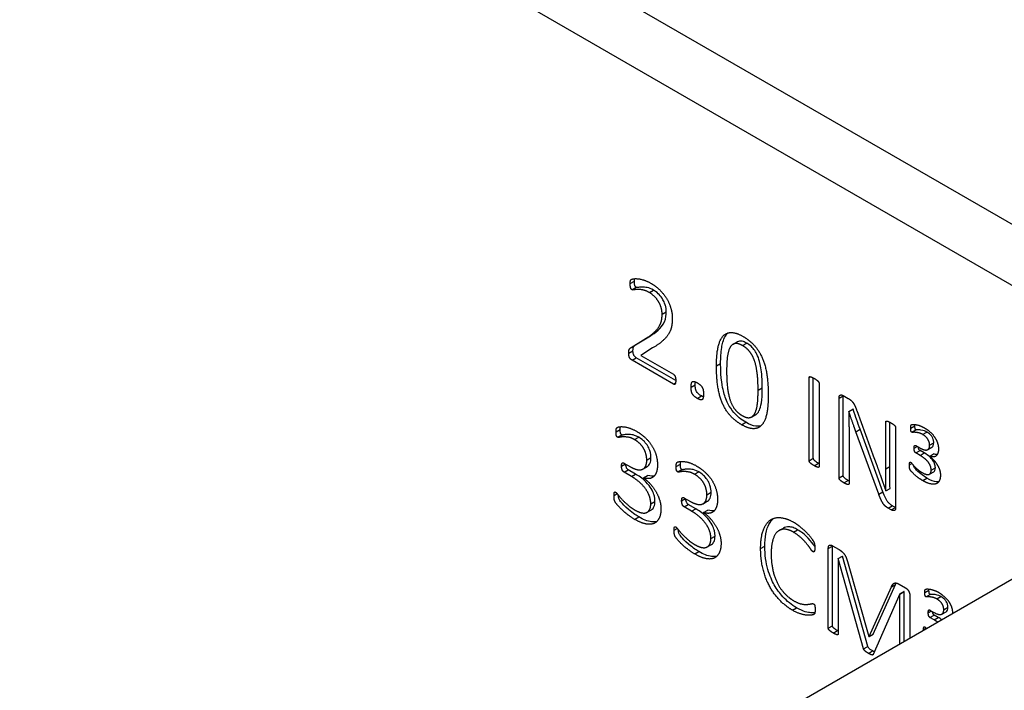
# Model space of a CAD drawing. Units: inches. Extents: x 0 to 17, y 0 to 11.
# Drawn here: x 3.6 to 3.9, y 9.3 to 9.5 of the extents above; entities that cross this region are included whole.
import ezdxf

# ---------------------------------------------------------------- set-up
doc = ezdxf.new("R2010")
doc.units = ezdxf.units.IN
doc.header["$MEASUREMENT"] = 0
doc.layers.add('GEOM', color=7, linetype='Continuous')

msp = doc.modelspace()

# ---------------------------------------------------------------- linework, layer by layer
at = {"layer": 'GEOM'}
for p, q in [((4.05338, 9.37633), (3.17209, 9.88514)), ((3.15724, 9.87657), (4.03853, 9.36776)), ((3.77559, 9.45796), (3.77677, 9.45864)), ((3.77609, 9.45622), (3.77727, 9.4569)), ((3.78101, 9.4554), (3.78219, 9.45608)), ((3.78459, 9.44935), (3.78577, 9.45003)), ((3.77587, 9.43997), (3.78009, 9.44255)), ((3.77705, 9.44065), (3.78127, 9.44323)), ((3.78009, 9.44255), (3.78127, 9.44323)), ((3.77587, 9.43997), (3.77705, 9.44065)), ((3.78192, 9.43979), (3.77858, 9.43769)), ((3.80457, 9.44084), (3.80575, 9.44152)), ((3.80724, 9.44046), (3.80842, 9.44115)), ((3.77519, 9.43831), (3.77637, 9.43899)), ((3.77613, 9.43635), (3.77731, 9.43703)), ((3.78842, 9.43061), (3.77731, 9.43703)), ((3.77858, 9.43769), (3.78778, 9.43238)), ((3.7878, 9.42961), (3.77613, 9.43635)), ((3.79989, 9.43477), (3.80107, 9.43545)), ((3.826, 9.43145), (3.82641, 9.43168)), ((3.826, 9.40803), (3.826, 9.43145)), ((3.7878, 9.42961), (3.78835, 9.42993)), ((3.79274, 9.42876), (3.79392, 9.42944)), ((3.82718, 9.40872), (3.82718, 9.43136)), ((3.82881, 9.42983), (3.82881, 9.40641)), ((3.79447, 9.4256), (3.79565, 9.42628)), ((3.81162, 9.42788), (3.8128, 9.42856)), ((3.83443, 9.42566), (3.83561, 9.42634)), ((3.83561, 9.42639), (3.83698, 9.4256)), ((3.83561, 9.40385), (3.83561, 9.42634)), ((3.83443, 9.40317), (3.83443, 9.42566)), ((3.80982, 9.42036), (3.811, 9.42104)), ((3.83716, 9.4219), (3.83834, 9.42258)), ((3.8372, 9.42188), (3.83716, 9.4219)), ((3.8372, 9.42188), (3.83838, 9.42256)), ((3.83838, 9.42256), (3.83834, 9.42258)), ((3.83941, 9.42221), (3.84437, 9.40866)), ((3.80696, 9.41818), (3.80814, 9.41886)), ((3.84758, 9.41895), (3.84801, 9.4192)), ((3.84758, 9.4057), (3.84758, 9.41895)), ((3.84875, 9.40638), (3.84875, 9.41886)), ((3.85461, 9.41721), (3.85579, 9.41789)), ((3.77161, 9.41618), (3.77279, 9.41686)), ((3.77207, 9.41463), (3.77324, 9.41531)), ((3.83724, 9.41627), (3.83724, 9.40155)), ((3.83917, 9.41619), (3.84035, 9.41687)), ((3.8456, 9.3986), (3.83917, 9.41619)), ((3.84678, 9.39929), (3.84035, 9.41687)), ((3.85038, 9.41733), (3.85038, 9.39483)), ((3.85493, 9.41604), (3.8561, 9.41672)), ((3.85797, 9.41543), (3.85915, 9.41611)), ((3.77681, 9.41396), (3.77798, 9.41464)), ((3.85558, 9.41157), (3.85644, 9.41206)), ((3.85604, 9.41229), (3.85716, 9.41165)), ((3.85995, 9.4124), (3.86112, 9.41309)), ((3.85606, 9.41021), (3.85724, 9.41089)), ((3.85724, 9.40953), (3.85606, 9.41021)), ((3.85842, 9.41021), (3.85724, 9.41089)), ((3.85724, 9.40953), (3.85842, 9.41021)), ((3.85943, 9.41116), (3.86061, 9.41184)), ((3.85991, 9.40925), (3.86108, 9.40993)), ((3.85991, 9.40925), (3.85991, 9.40921)), ((3.77316, 9.4065), (3.77424, 9.40712)), ((3.77382, 9.40736), (3.77565, 9.4063)), ((3.78027, 9.40821), (3.78145, 9.40889)), ((3.78854, 9.40641), (3.78972, 9.40709)), ((3.826, 9.40803), (3.82718, 9.40872)), ((3.82742, 9.40662), (3.8286, 9.4073)), ((3.85425, 9.40684), (3.85493, 9.40723)), ((3.77386, 9.40479), (3.77504, 9.40547)), ((3.77593, 9.40359), (3.77386, 9.40479)), ((3.77711, 9.40427), (3.77504, 9.40547)), ((3.77593, 9.40359), (3.77711, 9.40427)), ((3.77921, 9.40569), (3.78038, 9.40637)), ((3.77932, 9.40322), (3.78049, 9.4039)), ((3.789, 9.40486), (3.79017, 9.40554)), ((3.79374, 9.40419), (3.79492, 9.40487)), ((3.83443, 9.40317), (3.83561, 9.40385)), ((3.84758, 9.4057), (3.84875, 9.40638)), ((3.85992, 9.40424), (3.8611, 9.40492)), ((3.86038, 9.40537), (3.86156, 9.40605)), ((3.77932, 9.40322), (3.77932, 9.4032)), ((3.83582, 9.40177), (3.837, 9.40245)), ((3.85799, 9.40242), (3.85917, 9.4031)), ((3.77103, 9.39823), (3.7719, 9.39874)), ((3.7972, 9.39844), (3.79838, 9.39912)), ((3.8456, 9.3986), (3.84678, 9.39929)), ((3.84762, 9.39949), (3.84879, 9.40017)), ((3.78139, 9.39589), (3.78257, 9.39657)), ((3.79009, 9.39673), (3.79117, 9.39735)), ((3.79075, 9.39759), (3.79258, 9.39653)), ((3.79079, 9.39501), (3.79197, 9.39569)), ((3.79404, 9.3945), (3.79197, 9.39569)), ((3.79614, 9.39591), (3.79731, 9.39659)), ((3.84823, 9.39467), (3.84941, 9.39535)), ((3.85033, 9.39482), (3.84941, 9.39535)), ((3.78039, 9.3935), (3.78156, 9.39418)), ((3.79286, 9.39382), (3.79079, 9.39501)), ((3.79286, 9.39382), (3.79404, 9.3945)), ((3.79625, 9.39345), (3.79742, 9.39413)), ((3.79625, 9.39345), (3.79625, 9.39342)), ((3.84915, 9.39414), (3.84823, 9.39467)), ((3.84915, 9.39414), (3.85033, 9.39482)), ((3.77683, 9.3915), (3.778, 9.39218)), ((3.78796, 9.38846), (3.78883, 9.38896)), ((3.81758, 9.38837), (3.81875, 9.38905)), ((3.82158, 9.38788), (3.82276, 9.38856)), ((3.79732, 9.38373), (3.79849, 9.38441)), ((3.79832, 9.38611), (3.7995, 9.38679)), ((3.50914, 9.15874), (3.89758, 9.383)), ((3.79376, 9.38173), (3.79494, 9.38241)), ((3.81234, 9.38324), (3.81352, 9.38392)), ((3.82708, 9.38236), (3.82752, 9.38261)), ((3.8314, 9.38327), (3.83258, 9.38395)), ((3.8314, 9.36085), (3.8314, 9.38327)), ((3.83258, 9.38406), (3.83431, 9.38306)), ((3.83258, 9.36153), (3.83258, 9.38395)), ((3.83421, 9.38045), (3.83539, 9.38113)), ((3.83421, 9.38045), (3.83421, 9.35922)), ((3.83423, 9.38044), (3.83421, 9.38045)), ((3.83423, 9.38044), (3.83541, 9.38112)), ((3.84134, 9.35502), (3.83423, 9.38044)), ((3.83541, 9.38112), (3.83539, 9.38113)), ((3.84252, 9.3557), (3.83541, 9.38112)), ((3.83678, 9.37966), (3.84282, 9.35851)), ((3.84407, 9.35915), (3.85035, 9.37314)), ((3.84917, 9.37246), (3.85035, 9.37314)), ((3.85134, 9.37323), (3.85315, 9.37218)), ((3.8429, 9.35847), (3.84917, 9.37246)), ((3.85152, 9.37046), (3.84409, 9.35343)), ((3.85152, 9.37046), (3.8527, 9.37114)), ((3.85156, 9.37044), (3.85152, 9.37046)), ((3.85156, 9.37044), (3.85274, 9.37112)), ((3.85156, 9.35643), (3.85156, 9.37044)), ((3.85274, 9.37112), (3.8527, 9.37114)), ((3.85274, 9.35711), (3.85274, 9.37112)), ((3.85859, 9.37084), (3.85977, 9.37152)), ((3.85891, 9.36967), (3.86009, 9.37035)), ((3.85437, 9.37001), (3.85437, 9.35805)), ((3.86196, 9.36906), (3.86314, 9.36974)), ((3.8213, 9.36589), (3.82248, 9.36657)), ((3.85957, 9.36519), (3.86042, 9.36569)), ((3.86003, 9.36592), (3.86114, 9.36527)), ((3.86342, 9.36478), (3.8646, 9.36546)), ((3.86393, 9.36603), (3.86511, 9.36671)), ((3.86005, 9.36384), (3.86122, 9.36452)), ((3.86122, 9.36316), (3.86005, 9.36384)), ((3.8624, 9.36384), (3.86122, 9.36452)), ((3.86122, 9.36316), (3.8624, 9.36384)), ((3.8314, 9.36085), (3.83258, 9.36153)), ((3.83278, 9.35945), (3.83396, 9.36013)), ((3.85823, 9.36047), (3.85892, 9.36086)), ((3.84282, 9.35851), (3.8429, 9.35847)), ((3.8429, 9.35847), (3.84407, 9.35915)), ((3.84134, 9.35502), (3.84252, 9.3557)), ((3.84272, 9.35372), (3.84389, 9.3544))]:
    msp.add_line(p, q, dxfattribs=at)
for points, degree in [([(3.77559, 9.45796), (3.77559, 9.45823), (3.77563, 9.45862), (3.77571, 9.4589), (3.77583, 9.45908), (3.77623, 9.45924), (3.77718, 9.45938), (3.77864, 9.45919), (3.78039, 9.45863), (3.78135, 9.45808)], 2), ([(3.77609, 9.45622), (3.77597, 9.45629), (3.77577, 9.45656), (3.77565, 9.45696), (3.77559, 9.45757), (3.77559, 9.45796)], 2), ([(3.78135, 9.45808), (3.78288, 9.4572), (3.78519, 9.45487), (3.78671, 9.45225), (3.78746, 9.44952), (3.78746, 9.44823)], 2), ([(3.78101, 9.4554), (3.77997, 9.456), (3.77834, 9.4563), (3.7771, 9.45628), (3.77629, 9.4561), (3.77609, 9.45622)], 2), ([(3.78459, 9.44935), (3.78459, 9.45016), (3.78412, 9.45188), (3.78322, 9.45348), (3.78189, 9.4549), (3.78101, 9.4554)], 2), ([(3.78009, 9.44255), (3.78157, 9.44342), (3.78334, 9.44516), (3.7843, 9.44686), (3.78459, 9.44853), (3.78459, 9.44935)], 2), ([(3.78746, 9.44823), (3.78746, 9.44705), (3.7871, 9.44494), (3.78595, 9.44291), (3.78376, 9.44089), (3.78192, 9.43979)], 2), ([(3.79989, 9.43477), (3.79989, 9.43756), (3.80067, 9.44175), (3.80244, 9.44406), (3.80531, 9.44425), (3.8074, 9.44304)], 2), ([(3.8074, 9.44304), (3.80939, 9.44189), (3.81212, 9.43868), (3.81379, 9.43452), (3.81449, 9.42947), (3.81449, 9.42643)], 2), ([(3.77519, 9.43831), (3.77519, 9.43868), (3.77525, 9.43922), (3.77541, 9.43957), (3.77567, 9.43983), (3.77587, 9.43997)], 2), ([(3.80724, 9.44046), (3.80585, 9.44127), (3.80411, 9.44075), (3.80312, 9.43871), (3.80276, 9.43537), (3.80276, 9.43332)], 2), ([(3.81162, 9.42788), (3.81162, 9.4297), (3.8114, 9.43273), (3.81095, 9.43522), (3.81025, 9.43721), (3.80927, 9.43883), (3.80802, 9.44002), (3.80724, 9.44046)], 2), ([(3.77613, 9.43635), (3.77589, 9.43649), (3.77555, 9.43682), (3.77531, 9.43726), (3.77519, 9.4379), (3.77519, 9.43831)], 2), ([(3.80696, 9.41818), (3.80499, 9.41932), (3.80226, 9.42252), (3.80059, 9.42669), (3.79989, 9.43174), (3.79989, 9.43477)], 2), ([(3.78778, 9.43238), (3.78792, 9.4323), (3.78816, 9.432), (3.78834, 9.43155), (3.78842, 9.431), (3.78842, 9.43066)], 2), ([(3.80276, 9.43332), (3.80276, 9.43061), (3.80326, 9.42648), (3.80431, 9.42348), (3.80597, 9.42142), (3.80714, 9.42074)], 2), ([(3.826, 9.43145), (3.826, 9.43159), (3.82614, 9.43174), (3.8265, 9.43167), (3.82704, 9.43145), (3.82742, 9.43123)], 2), ([(3.78842, 9.43066), (3.78842, 9.43031), (3.78834, 9.42983), (3.7882, 9.42954), (3.78794, 9.42953), (3.7878, 9.42961)], 2), ([(3.79274, 9.42876), (3.79274, 9.43009), (3.79352, 9.43054), (3.79451, 9.42997)], 2), ([(3.79447, 9.4256), (3.7935, 9.42616), (3.79274, 9.42747), (3.79274, 9.42876)], 2), ([(3.79392, 9.42944), (3.79392, 9.4297), (3.79393, 9.42999), (3.79397, 9.43024)], 3), ([(3.79451, 9.42997), (3.79549, 9.4294), (3.79625, 9.42809), (3.79625, 9.4268)], 2), ([(3.82742, 9.43123), (3.82782, 9.431), (3.82835, 9.4306), (3.82867, 9.43028), (3.82881, 9.42997), (3.82881, 9.42983)], 2), ([(3.79625, 9.4268), (3.79625, 9.42547), (3.79549, 9.42501), (3.79447, 9.4256)], 2), ([(3.7962, 9.426), (3.79602, 9.42608), (3.79583, 9.42617), (3.79565, 9.42628)], 3), ([(3.81449, 9.42643), (3.81449, 9.42363), (3.81373, 9.41944), (3.81194, 9.41714), (3.80907, 9.41696), (3.80696, 9.41818)], 2), ([(3.80714, 9.42074), (3.80806, 9.42021), (3.80943, 9.42009), (3.81043, 9.42078), (3.81109, 9.42217), (3.81148, 9.4241), (3.81162, 9.42653), (3.81162, 9.42788)], 2), ([(3.83443, 9.42566), (3.83443, 9.42642), (3.83517, 9.42664), (3.83561, 9.42639)], 2), ([(3.83561, 9.42634), (3.83561, 9.42636), (3.83561, 9.42637), (3.83561, 9.42639)], 3), ([(3.83698, 9.4256), (3.83748, 9.42531), (3.83813, 9.42474), (3.83865, 9.42401), (3.83915, 9.42294), (3.83941, 9.42221)], 2), ([(3.83716, 9.4219), (3.8372, 9.42052), (3.83724, 9.41767), (3.83724, 9.41627)], 2), ([(3.83917, 9.41619), (3.83867, 9.41756), (3.83764, 9.4205), (3.8372, 9.42188)], 2), ([(3.77161, 9.41618), (3.77161, 9.41648), (3.77165, 9.41687), (3.77175, 9.41714), (3.77187, 9.41734), (3.77218, 9.41751), (3.77312, 9.41766), (3.77452, 9.41749), (3.77633, 9.41691), (3.77736, 9.41631)], 2), ([(3.77279, 9.41686), (3.77279, 9.41725), (3.77281, 9.41745), (3.77285, 9.4176)], 3), ([(3.84758, 9.41895), (3.84758, 9.41909), (3.84772, 9.41921), (3.84803, 9.41921), (3.84857, 9.41897), (3.84901, 9.41872)], 2), ([(3.84901, 9.41872), (3.84939, 9.4185), (3.84995, 9.41811), (3.85025, 9.41775), (3.85038, 9.41746), (3.85038, 9.41733)], 2), ([(3.85461, 9.41721), (3.85461, 9.41746), (3.85465, 9.41779), (3.85469, 9.41799), (3.85477, 9.41813), (3.85497, 9.41825), (3.85568, 9.41825), (3.85664, 9.41809), (3.85781, 9.41766), (3.85843, 9.4173)], 2), ([(3.85579, 9.41789), (3.85579, 9.418), (3.85579, 9.41811), (3.8558, 9.41822)], 3), ([(3.77207, 9.41463), (3.77195, 9.4147), (3.77177, 9.4149), (3.77165, 9.41524), (3.77161, 9.41577), (3.77161, 9.41618)], 2), ([(3.77681, 9.41396), (3.77587, 9.4145), (3.77428, 9.41476), (3.77304, 9.41473), (3.77222, 9.41454), (3.77207, 9.41463)], 2), ([(3.77736, 9.41631), (3.77884, 9.41546), (3.78107, 9.4133), (3.78254, 9.41086), (3.78328, 9.40823), (3.78328, 9.40689)], 2), ([(3.85493, 9.41604), (3.85475, 9.41614), (3.85461, 9.41668), (3.85461, 9.41721)], 2), ([(3.85797, 9.41543), (3.8574, 9.41576), (3.85636, 9.41599), (3.85556, 9.41604), (3.85503, 9.41598), (3.85493, 9.41604)], 2), ([(3.85995, 9.4124), (3.85995, 9.41328), (3.85897, 9.41485), (3.85797, 9.41543)], 2), ([(3.85843, 9.4173), (3.85945, 9.41672), (3.86096, 9.41531), (3.86196, 9.41375), (3.86244, 9.41214), (3.86244, 9.41134)], 2), ([(3.78027, 9.40821), (3.78027, 9.40897), (3.77985, 9.41059), (3.779, 9.41212), (3.77768, 9.41346), (3.77681, 9.41396)], 2), ([(3.85558, 9.41157), (3.85558, 9.41184), (3.85564, 9.41217), (3.85576, 9.41234), (3.85592, 9.41236), (3.85604, 9.41229)], 2), ([(3.85716, 9.41165), (3.85851, 9.41086), (3.85995, 9.41128), (3.85995, 9.4124)], 2), ([(3.85606, 9.41021), (3.85592, 9.41029), (3.85576, 9.4105), (3.85564, 9.41082), (3.85558, 9.41127), (3.85558, 9.41157)], 2), ([(3.86038, 9.40537), (3.86038, 9.40592), (3.85999, 9.40705), (3.85919, 9.4081), (3.85801, 9.40908), (3.85724, 9.40953)], 2), ([(3.86244, 9.41134), (3.86244, 9.40998), (3.86116, 9.40883), (3.85991, 9.40925)], 2), ([(3.85991, 9.40921), (3.86056, 9.40878), (3.86168, 9.40759), (3.86254, 9.40617), (3.86299, 9.40469), (3.86299, 9.40398)], 2), ([(3.86209, 9.40975), (3.86177, 9.40975), (3.86143, 9.40982), (3.86108, 9.40993)], 3), ([(3.77316, 9.4065), (3.77316, 9.40687), (3.77326, 9.40727), (3.77344, 9.40744), (3.77366, 9.40745), (3.77382, 9.40736)], 2), ([(3.77386, 9.40479), (3.77372, 9.40487), (3.77346, 9.40515), (3.77328, 9.40556), (3.77316, 9.40611), (3.77316, 9.4065)], 2), ([(3.77565, 9.4063), (3.77673, 9.40568), (3.77844, 9.40534), (3.77963, 9.40587), (3.78027, 9.40718), (3.78027, 9.40821)], 2), ([(3.78328, 9.40689), (3.78328, 9.40574), (3.78276, 9.40406), (3.78175, 9.40311), (3.78027, 9.40288), (3.77932, 9.40322)], 2), ([(3.78854, 9.40641), (3.78854, 9.40671), (3.78858, 9.4071), (3.78868, 9.40736), (3.7888, 9.40757), (3.78912, 9.40773), (3.79005, 9.40788), (3.79145, 9.40772), (3.79326, 9.40713), (3.79429, 9.40653)], 2), ([(3.789, 9.40486), (3.78888, 9.40492), (3.7887, 9.40512), (3.78858, 9.40547), (3.78854, 9.40599), (3.78854, 9.40641)], 2), ([(3.78972, 9.40709), (3.78972, 9.40747), (3.78974, 9.40768), (3.78978, 9.40783)], 3), ([(3.79429, 9.40653), (3.79577, 9.40568), (3.798, 9.40352), (3.79947, 9.40108), (3.80021, 9.39845), (3.80021, 9.39712)], 2), ([(3.82742, 9.40662), (3.82702, 9.40685), (3.82646, 9.40726), (3.82614, 9.40759), (3.826, 9.4079), (3.826, 9.40803)], 2), ([(3.82881, 9.40641), (3.82881, 9.40628), (3.82867, 9.40613), (3.82835, 9.40617), (3.82782, 9.40639), (3.82742, 9.40662)], 2), ([(3.82881, 9.40718), (3.82874, 9.40722), (3.82867, 9.40726), (3.8286, 9.4073)], 3), ([(3.84437, 9.40866), (3.84483, 9.4074), (3.84566, 9.40506), (3.84646, 9.40278), (3.84724, 9.40058), (3.84762, 9.39949)], 2), ([(3.85425, 9.40684), (3.85425, 9.40725), (3.85441, 9.40769), (3.85461, 9.40757)], 2), ([(3.85799, 9.40242), (3.85722, 9.40287), (3.85598, 9.40381), (3.85509, 9.40465), (3.85457, 9.40527), (3.85443, 9.40547), (3.85433, 9.40573), (3.85429, 9.40606), (3.85425, 9.40649), (3.85425, 9.40684)], 2), ([(3.85461, 9.40757), (3.85471, 9.40752), (3.85523, 9.40687), (3.85604, 9.40603), (3.85714, 9.40508), (3.85781, 9.40469)], 2), ([(3.79374, 9.40419), (3.7928, 9.40473), (3.79121, 9.40498), (3.78997, 9.40496), (3.78916, 9.40476), (3.789, 9.40486)], 2), ([(3.7972, 9.39844), (3.7972, 9.3992), (3.79678, 9.40082), (3.79593, 9.40235), (3.79461, 9.40368), (3.79374, 9.40419)], 2), ([(3.84762, 9.39949), (3.8476, 9.40097), (3.84758, 9.40423), (3.84758, 9.4057)], 2), ([(3.85781, 9.40469), (3.85905, 9.40398), (3.86038, 9.40433), (3.86038, 9.40537)], 2), ([(3.86299, 9.40398), (3.86299, 9.40292), (3.8623, 9.40166), (3.861, 9.40128), (3.85913, 9.40177), (3.85799, 9.40242)], 2), ([(3.78139, 9.39589), (3.78139, 9.39694), (3.78067, 9.39901), (3.77926, 9.40103), (3.77722, 9.40284), (3.77593, 9.40359)], 2), ([(3.77932, 9.4032), (3.78041, 9.40243), (3.78222, 9.40039), (3.78352, 9.39813), (3.78426, 9.39568), (3.78426, 9.39455)], 2), ([(3.83582, 9.40177), (3.83541, 9.40201), (3.83487, 9.40241), (3.83457, 9.40272), (3.83443, 9.40303), (3.83443, 9.40317)], 2), ([(3.83724, 9.40155), (3.83724, 9.40141), (3.8371, 9.40126), (3.83678, 9.40131), (3.83624, 9.40153), (3.83582, 9.40177)], 2), ([(3.83724, 9.40231), (3.83716, 9.40236), (3.83708, 9.4024), (3.837, 9.40245)], 3), ([(3.77103, 9.39823), (3.77103, 9.3989), (3.77127, 9.39929), (3.77149, 9.39916)], 2), ([(3.77683, 9.3915), (3.77577, 9.39211), (3.77394, 9.39356), (3.7725, 9.39494), (3.77155, 9.39607), (3.77131, 9.39648), (3.77117, 9.39682), (3.77107, 9.39727), (3.77103, 9.39782), (3.77103, 9.39823)], 2), ([(3.77149, 9.39916), (3.77163, 9.39908), (3.77252, 9.39797), (3.7739, 9.39646), (3.77577, 9.39478), (3.77691, 9.39413)], 2), ([(3.79258, 9.39653), (3.79366, 9.39591), (3.79537, 9.39556), (3.79657, 9.39609), (3.7972, 9.3974), (3.7972, 9.39844)], 2), ([(3.84823, 9.39467), (3.84778, 9.39494), (3.84712, 9.39552), (3.84654, 9.39641), (3.84594, 9.39767), (3.8456, 9.3986)], 2), ([(3.77691, 9.39413), (3.778, 9.39349), (3.77967, 9.39317), (3.78081, 9.39369), (3.78139, 9.39494), (3.78139, 9.39589)], 2), ([(3.79009, 9.39673), (3.79009, 9.39709), (3.79019, 9.3975), (3.79037, 9.39767), (3.79059, 9.39768), (3.79075, 9.39759)], 2), ([(3.79079, 9.39501), (3.79065, 9.39509), (3.79039, 9.39538), (3.79021, 9.39578), (3.79009, 9.39633), (3.79009, 9.39673)], 2), ([(3.80021, 9.39712), (3.80021, 9.39597), (3.79969, 9.39429), (3.79868, 9.39333), (3.7972, 9.3931), (3.79625, 9.39345)], 2), ([(3.78426, 9.39455), (3.78426, 9.39287), (3.78324, 9.39077), (3.78135, 9.38993), (3.77858, 9.39049), (3.77683, 9.3915)], 2), ([(3.79832, 9.38611), (3.79832, 9.38717), (3.7976, 9.38924), (3.79619, 9.39125), (3.79415, 9.39307), (3.79286, 9.39382)], 2), ([(3.79625, 9.39342), (3.79734, 9.39265), (3.79915, 9.39062), (3.80045, 9.38835), (3.80119, 9.3859), (3.80119, 9.38478)], 2), ([(3.85038, 9.39483), (3.85038, 9.39444), (3.85017, 9.39404), (3.84981, 9.39392), (3.84937, 9.39402), (3.84915, 9.39414)], 2), ([(3.85038, 9.39479), (3.85037, 9.3948), (3.85035, 9.39481), (3.85033, 9.39482)], 3), ([(3.81234, 9.38324), (3.81234, 9.38627), (3.81369, 9.39023), (3.81614, 9.39213), (3.81957, 9.39187), (3.82164, 9.39068)], 2), ([(3.82164, 9.39068), (3.82256, 9.39015), (3.82429, 9.38876), (3.82575, 9.38732), (3.8269, 9.38585), (3.82734, 9.38509), (3.82746, 9.38477), (3.82756, 9.38434), (3.8276, 9.38383), (3.8276, 9.38349)], 2), ([(3.78796, 9.38846), (3.78796, 9.38912), (3.7882, 9.38951), (3.78842, 9.38939)], 2), ([(3.79376, 9.38173), (3.7927, 9.38234), (3.79087, 9.38379), (3.78943, 9.38517), (3.78848, 9.38629), (3.78824, 9.38671), (3.7881, 9.38704), (3.788, 9.38749), (3.78796, 9.38804), (3.78796, 9.38846)], 2), ([(3.78842, 9.38939), (3.78856, 9.38931), (3.78945, 9.38819), (3.79083, 9.38669), (3.7927, 9.38501), (3.79384, 9.38435)], 2), ([(3.82158, 9.38788), (3.82017, 9.3887), (3.81786, 9.38874), (3.8162, 9.38717), (3.81531, 9.38405), (3.81531, 9.38171)], 2), ([(3.82708, 9.38236), (3.82686, 9.38249), (3.82604, 9.3837), (3.82473, 9.38533), (3.82288, 9.38713), (3.82158, 9.38788)], 2), ([(3.80119, 9.38478), (3.80119, 9.3831), (3.80017, 9.38099), (3.79828, 9.38015), (3.79551, 9.38072), (3.79376, 9.38173)], 2), ([(3.79384, 9.38435), (3.79493, 9.38372), (3.7966, 9.3834), (3.79774, 9.38391), (3.79832, 9.38517), (3.79832, 9.38611)], 2), ([(3.8314, 9.38327), (3.8314, 9.38408), (3.83214, 9.38432), (3.83258, 9.38406)], 2), ([(3.8213, 9.36589), (3.81925, 9.36708), (3.81593, 9.37059), (3.8136, 9.37501), (3.81234, 9.38029), (3.81234, 9.38324)], 2), ([(3.81531, 9.38171), (3.81531, 9.37941), (3.81618, 9.37534), (3.8178, 9.37201), (3.82017, 9.36942), (3.82166, 9.36856)], 2), ([(3.8276, 9.38349), (3.8276, 9.38312), (3.82754, 9.38263), (3.8274, 9.38234), (3.82722, 9.38228), (3.82708, 9.38236)], 2), ([(3.83258, 9.38395), (3.83258, 9.38399), (3.83258, 9.38402), (3.83258, 9.38406)], 3), ([(3.83431, 9.38306), (3.83483, 9.38276), (3.83563, 9.38207), (3.83622, 9.38125), (3.83662, 9.38026), (3.83678, 9.37966)], 2), ([(3.84917, 9.37246), (3.84937, 9.3729), (3.84979, 9.37346), (3.85031, 9.37362), (3.85094, 9.37346), (3.85134, 9.37323)], 2), ([(3.85035, 9.37314), (3.85041, 9.37328), (3.85048, 9.37342), (3.85056, 9.37356)], 3), ([(3.85315, 9.37218), (3.85341, 9.37204), (3.85385, 9.37162), (3.85417, 9.37107), (3.85437, 9.3704), (3.85437, 9.37001)], 2), ([(3.85859, 9.37084), (3.85859, 9.37109), (3.85863, 9.37141), (3.85867, 9.37162), (3.85875, 9.37176), (3.85895, 9.37187), (3.85967, 9.37187), (3.86062, 9.37171), (3.8618, 9.37129), (3.86242, 9.37093)], 2), ([(3.85891, 9.36967), (3.85873, 9.36977), (3.85859, 9.37031), (3.85859, 9.37084)], 2), ([(3.85977, 9.37152), (3.85977, 9.37163), (3.85977, 9.37174), (3.85978, 9.37185)], 3), ([(3.82166, 9.36856), (3.82294, 9.36783), (3.82483, 9.36745), (3.82614, 9.36758), (3.827, 9.3678), (3.82726, 9.36765)], 2), ([(3.82726, 9.36765), (3.82736, 9.3676), (3.82754, 9.36738), (3.82764, 9.367), (3.82768, 9.36642), (3.82768, 9.36599)], 2), ([(3.86196, 9.36906), (3.86138, 9.36939), (3.86034, 9.36962), (3.85955, 9.36967), (3.85901, 9.36961), (3.85891, 9.36967)], 2), ([(3.86393, 9.36603), (3.86393, 9.36691), (3.86295, 9.36848), (3.86196, 9.36906)], 2), ([(3.82768, 9.36599), (3.82768, 9.36569), (3.82764, 9.36525), (3.82756, 9.36495), (3.82744, 9.36477), (3.8271, 9.36457), (3.82606, 9.36441), (3.82451, 9.36455), (3.8225, 9.3652), (3.8213, 9.36589)], 2), ([(3.85957, 9.36519), (3.85957, 9.36547), (3.85963, 9.3658), (3.85975, 9.36596), (3.85991, 9.36599), (3.86003, 9.36592)], 2), ([(3.86005, 9.36384), (3.85991, 9.36392), (3.85975, 9.36412), (3.85963, 9.36445), (3.85957, 9.36489), (3.85957, 9.36519)], 2), ([(3.86114, 9.36527), (3.8625, 9.36449), (3.86393, 9.36491), (3.86393, 9.36603)], 2), ([(3.86216, 9.36255), (3.86173, 9.36286), (3.86122, 9.36316)], 2), ([(3.86334, 9.36323), (3.86303, 9.36345), (3.86272, 9.36365), (3.8624, 9.36384)], 3), ([(3.83278, 9.35945), (3.83238, 9.35968), (3.83184, 9.36009), (3.83152, 9.36041), (3.8314, 9.36071), (3.8314, 9.36085)], 2), ([(3.83421, 9.35922), (3.83421, 9.35909), (3.83407, 9.35894), (3.83373, 9.35899), (3.8332, 9.35921), (3.83278, 9.35945)], 2), ([(3.83421, 9.35999), (3.83413, 9.36004), (3.83404, 9.36009), (3.83396, 9.36013)], 3), ([(3.85823, 9.36047), (3.85823, 9.36088), (3.85839, 9.36132), (3.85859, 9.3612)], 2), ([(3.85823, 9.36028), (3.85823, 9.36037), (3.85823, 9.36047)], 2), ([(3.84272, 9.35372), (3.84238, 9.35391), (3.84188, 9.35427), (3.84156, 9.35459), (3.84138, 9.35488), (3.84134, 9.35502)], 2), ([(3.84409, 9.35343), (3.84403, 9.35332), (3.84385, 9.35324), (3.84351, 9.3533), (3.84303, 9.35353), (3.84272, 9.35372)], 2), ([(3.84439, 9.35413), (3.84427, 9.35419), (3.8441, 9.35428), (3.84389, 9.3544)], 3)]:
    msp.add_open_spline(points, degree=degree, dxfattribs=at)
for points, degree, knots in [([(3.77677, 9.45864), (3.77677, 9.45888), (3.77678, 9.45908), (3.77681, 9.45927), (3.77682, 9.4593), (3.77682, 9.45933)], 3, [-0.011313063, -0.011313063, -0.011313063, -0.011313063, -0.009373027, -0.009373027, -0.009104363, -0.009104363, -0.009104363, -0.009104363]), ([(3.77727, 9.4569), (3.77724, 9.45692), (3.77722, 9.45693), (3.77717, 9.45697), (3.77714, 9.457), (3.77708, 9.45706), (3.77704, 9.45712), (3.77694, 9.45729), (3.77691, 9.45738), (3.7768, 9.45774), (3.77677, 9.45816), (3.77677, 9.45864)], 3, [-0.02437377, -0.02437377, -0.02437377, -0.02437377, -0.02225249, -0.02225249, -0.02016277, -0.02016277, -0.01695341, -0.01695341, -0.01325454, -0.01325454, 0, 0, 0, 0]), ([(3.78219, 9.45608), (3.78157, 9.45644), (3.78095, 9.45671), (3.77989, 9.45692), (3.77941, 9.45697), (3.7784, 9.45697), (3.77791, 9.45687), (3.77761, 9.45683), (3.77749, 9.45683), (3.77735, 9.45686), (3.77731, 9.45688), (3.77727, 9.4569)], 3, [-0.02323675, -0.02323675, -0.02323675, -0.02323675, -0.01674804, -0.01674804, -0.01135363, -0.01135363, -0.00474401, -0.00474401, -0.00136488, -0.00136488, 0, 0, 0, 0]), ([(3.78577, 9.45003), (3.78577, 9.45034), (3.78575, 9.45065), (3.78564, 9.4513), (3.78556, 9.45163), (3.78526, 9.45258), (3.78502, 9.45307), (3.78452, 9.45394), (3.78415, 9.45442), (3.7835, 9.45512), (3.783, 9.45561), (3.78219, 9.45608)], 3, [-0.12523, -0.12523, -0.12523, -0.12523, -0.1107457, -0.1107457, -0.0964809, -0.0964809, -0.0694906, -0.0694906, -0.0263572, -0.0263572, 0, 0, 0, 0]), ([(3.78127, 9.44323), (3.78265, 9.44404), (3.78438, 9.44529), (3.7857, 9.44818), (3.78577, 9.4491), (3.78577, 9.45003)], 3, [-0.07336066, -0.07336066, -0.07336066, -0.07336066, -0.02614898, -0.02614898, 0, 0, 0, 0]), ([(3.80107, 9.43545), (3.80107, 9.437), (3.80116, 9.43852), (3.80153, 9.44083), (3.8018, 9.44207), (3.80264, 9.4435), (3.80288, 9.44379), (3.80313, 9.44402)], 3, [-0.2313908, -0.2313908, -0.2313908, -0.2313908, -0.152255, -0.152255, -0.1008689, -0.1008689, -0.081414, -0.081414, -0.081414, -0.081414]), ([(3.77637, 9.43899), (3.77637, 9.43968), (3.77645, 9.43994), (3.77664, 9.44035), (3.77692, 9.44056), (3.77705, 9.44065)], 3, [-0.008969327, -0.008969327, -0.008969327, -0.008969327, -0.006096307, -0.006096307, 0, 0, 0, 0]), ([(3.80842, 9.44115), (3.80812, 9.44132), (3.80782, 9.44147), (3.80726, 9.44167), (3.807, 9.44173), (3.80659, 9.44176), (3.80619, 9.44177), (3.80575, 9.44152)], 3, [-0.6895969, -0.6895969, -0.6895969, -0.6895969, -0.5137497, -0.5137497, -0.3555067, -0.3555067, -0.248114, -0.248114, -0.248114, -0.248114]), ([(3.8128, 9.42856), (3.8128, 9.43088), (3.81267, 9.43271), (3.8122, 9.43561), (3.81192, 9.43651), (3.81143, 9.43783), (3.81115, 9.43836), (3.81064, 9.43919), (3.81032, 9.43961), (3.80973, 9.44021), (3.80923, 9.44068), (3.80842, 9.44115)], 3, [-0.1515459, -0.1515459, -0.1515459, -0.1515459, -0.1237681, -0.1237681, -0.0985372, -0.0985372, -0.0666118, -0.0666118, -0.0262368, -0.0262368, 0, 0, 0, 0]), ([(3.77731, 9.43703), (3.7772, 9.43709), (3.77708, 9.43717), (3.7769, 9.43733), (3.77681, 9.43742), (3.77667, 9.43761), (3.77662, 9.4377), (3.77651, 9.43793), (3.77647, 9.43808), (3.77638, 9.43851), (3.77637, 9.43881), (3.77637, 9.43899)], 3, [-0.01554983, -0.01554983, -0.01554983, -0.01554983, -0.01209022, -0.01209022, -0.009424, -0.009424, -0.00770019, -0.00770019, -0.00523305, -0.00523305, 0, 0, 0, 0]), ([(3.80814, 9.41886), (3.80753, 9.41921), (3.80692, 9.41962), (3.8056, 9.42071), (3.8051, 9.42125), (3.80416, 9.42236), (3.80361, 9.42319), (3.80253, 9.42529), (3.80212, 9.42652), (3.80161, 9.42862), (3.80107, 9.4311), (3.80107, 9.43545)], 3, [-0.4811455, -0.4811455, -0.4811455, -0.4811455, -0.4378003, -0.4378003, -0.3851193, -0.3851193, -0.2709348, -0.2709348, -0.1218111, -0.1218111, 0, 0, 0, 0]), ([(3.79565, 9.42628), (3.79539, 9.42643), (3.79511, 9.42661), (3.79472, 9.42696), (3.79457, 9.4271), (3.79432, 9.42744), (3.79425, 9.42758), (3.79411, 9.42788), (3.79405, 9.4281), (3.79394, 9.42868), (3.79392, 9.42909), (3.79392, 9.42944)], 3, [-0.02450718, -0.02450718, -0.02450718, -0.02450718, -0.02001296, -0.02001296, -0.01746488, -0.01746488, -0.01485373, -0.01485373, -0.00976396, -0.00976396, 0, 0, 0, 0]), ([(3.811, 9.42104), (3.81102, 9.42106), (3.81105, 9.42107), (3.8116, 9.42144), (3.8119, 9.42207), (3.81241, 9.4232), (3.8128, 9.42483), (3.8128, 9.42856)], 3, [-0.1248009, -0.1248009, -0.1248009, -0.1248009, -0.1238701, -0.1238701, -0.1045113, -0.1045113, 0, 0, 0, 0]), ([(3.84035, 9.41687), (3.84001, 9.41781), (3.83967, 9.41876), (3.83912, 9.42032), (3.8388, 9.42123), (3.83838, 9.42256)], 3, [-0.08555995, -0.08555995, -0.08555995, -0.08555995, -0.03344013, -0.03344013, 0, 0, 0, 0]), ([(3.81245, 9.41786), (3.81206, 9.41775), (3.81159, 9.41768), (3.81012, 9.41787), (3.80912, 9.41829), (3.80814, 9.41886)], 3, [-0.05129248, -0.05129248, -0.05129248, -0.05129248, -0.03159398, -0.03159398, 0, 0, 0, 0]), ([(3.8561, 9.41672), (3.85608, 9.41673), (3.85606, 9.41675), (3.85603, 9.41678), (3.85601, 9.4168), (3.85596, 9.41685), (3.85594, 9.41688), (3.85589, 9.41698), (3.85587, 9.41704), (3.85579, 9.41735), (3.85579, 9.41778), (3.85579, 9.41789)], 3, [-0.005052315, -0.005052315, -0.005052315, -0.005052315, -0.004728164, -0.004728164, -0.004424287, -0.004424287, -0.003936057, -0.003936057, -0.003233, -0.003233, 0, 0, 0, 0]), ([(3.77324, 9.41531), (3.7732, 9.41534), (3.77315, 9.41537), (3.77308, 9.41543), (3.77305, 9.41546), (3.77299, 9.41553), (3.77296, 9.41558), (3.77291, 9.41568), (3.77288, 9.41575), (3.77282, 9.41599), (3.77279, 9.41623), (3.77279, 9.41686)], 3, [-0.07322152, -0.07322152, -0.07322152, -0.07322152, -0.05273044, -0.05273044, -0.04248093, -0.04248093, -0.03140432, -0.03140432, -0.01775364, -0.01775364, 0, 0, 0, 0]), ([(3.77798, 9.41464), (3.77706, 9.41518), (3.77646, 9.41528), (3.77553, 9.41541), (3.77505, 9.41544), (3.77396, 9.41538), (3.77379, 9.41529), (3.77347, 9.41526), (3.77339, 9.41526), (3.7733, 9.41529), (3.77327, 9.4153), (3.77324, 9.41531)], 3, [-0.02247056, -0.02247056, -0.02247056, -0.02247056, -0.01755339, -0.01755339, -0.01098446, -0.01098446, -0.0031706, -0.0031706, -0.00085347, -0.00085347, 0, 0, 0, 0]), ([(3.85915, 9.41611), (3.85888, 9.41627), (3.85835, 9.41654), (3.8571, 9.41671), (3.85673, 9.4167), (3.85629, 9.41668), (3.85622, 9.41668), (3.85614, 9.4167), (3.85612, 9.41671), (3.8561, 9.41672)], 3, [-0.03405117, -0.03405117, -0.03405117, -0.03405117, -0.01241267, -0.01241267, -0.00231598, -0.00231598, -0.00058798, -0.00058798, 0, 0, 0, 0]), ([(3.86112, 9.41309), (3.86112, 9.41324), (3.86111, 9.4134), (3.86106, 9.41372), (3.86102, 9.41387), (3.86089, 9.41428), (3.86078, 9.41451), (3.86056, 9.41487), (3.8604, 9.41511), (3.85982, 9.41569), (3.85947, 9.41592), (3.85915, 9.41611)], 3, [-0.05732536, -0.05732536, -0.05732536, -0.05732536, -0.04612988, -0.04612988, -0.0358224, -0.0358224, -0.01992149, -0.01992149, -0.01040254, -0.01040254, 0, 0, 0, 0]), ([(3.78145, 9.40889), (3.78145, 9.40921), (3.78142, 9.40953), (3.78132, 9.41014), (3.78125, 9.41049), (3.78093, 9.41143), (3.78071, 9.41185), (3.78028, 9.4126), (3.77995, 9.41302), (3.77929, 9.41371), (3.77879, 9.41418), (3.77798, 9.41464)], 3, [-0.103587, -0.103587, -0.103587, -0.103587, -0.0873451, -0.0873451, -0.0744833, -0.0744833, -0.0565429, -0.0565429, -0.0258894, -0.0258894, 0, 0, 0, 0]), ([(3.86061, 9.41184), (3.86061, 9.41184), (3.86062, 9.41184), (3.86078, 9.41193), (3.8609, 9.41207), (3.86108, 9.41249), (3.86112, 9.41278), (3.86112, 9.41309)], 3, [-0.01598768, -0.01598768, -0.01598768, -0.01598768, -0.0159068, -0.0159068, -0.00865351, -0.00865351, 0, 0, 0, 0]), ([(3.85724, 9.41089), (3.8572, 9.41091), (3.85716, 9.41094), (3.8571, 9.41099), (3.85707, 9.41102), (3.85699, 9.4111), (3.85696, 9.41116), (3.85691, 9.41126), (3.85687, 9.41135), (3.85681, 9.4116), (3.85679, 9.41172), (3.85678, 9.41187)], 3, [-0.02156919, -0.02156919, -0.02156919, -0.02156919, -0.01899483, -0.01899483, -0.01684901, -0.01684901, -0.01357257, -0.01357257, -0.00839904, -0.00839904, -0.00380232, -0.00380232, -0.00380232, -0.00380232]), ([(3.86156, 9.40605), (3.86156, 9.40622), (3.86155, 9.4064), (3.86148, 9.40678), (3.86143, 9.40696), (3.8613, 9.40733), (3.86119, 9.40762), (3.86074, 9.40832), (3.86047, 9.40863), (3.85966, 9.40942), (3.85904, 9.40985), (3.85842, 9.41021)], 3, [-0.06291496, -0.06291496, -0.06291496, -0.06291496, -0.05190499, -0.05190499, -0.04137663, -0.04137663, -0.03090443, -0.03090443, -0.0202256, -0.0202256, 0, 0, 0, 0]), ([(3.77504, 9.40547), (3.77499, 9.4055), (3.77494, 9.40553), (3.77483, 9.40563), (3.77478, 9.40568), (3.77469, 9.40578), (3.77463, 9.40587), (3.77455, 9.40603), (3.77449, 9.40615), (3.77438, 9.40656), (3.77435, 9.40678), (3.77434, 9.40706)], 3, [-0.03406584, -0.03406584, -0.03406584, -0.03406584, -0.03115509, -0.03115509, -0.02722235, -0.02722235, -0.01759959, -0.01759959, -0.00957967, -0.00957967, -0.00115348, -0.00115348, -0.00115348, -0.00115348]), ([(3.78038, 9.40637), (3.7804, 9.40638), (3.78041, 9.40638), (3.7808, 9.40663), (3.78102, 9.40696), (3.78136, 9.40772), (3.78145, 9.40827), (3.78145, 9.40889)], 3, [-0.02916196, -0.02916196, -0.02916196, -0.02916196, -0.02876217, -0.02876217, -0.01734587, -0.01734587, 0, 0, 0, 0]), ([(3.79017, 9.40554), (3.79013, 9.40556), (3.79008, 9.4056), (3.79001, 9.40566), (3.78998, 9.40569), (3.78992, 9.40576), (3.78989, 9.4058), (3.78984, 9.4059), (3.78981, 9.40598), (3.78975, 9.40622), (3.78972, 9.40645), (3.78972, 9.40709)], 3, [-0.07322152, -0.07322152, -0.07322152, -0.07322152, -0.05273044, -0.05273044, -0.04248093, -0.04248093, -0.03140432, -0.03140432, -0.01775364, -0.01775364, 0, 0, 0, 0]), ([(3.8286, 9.4073), (3.82841, 9.40741), (3.82804, 9.40763), (3.82755, 9.40803), (3.82746, 9.40812), (3.82737, 9.40823), (3.82733, 9.40829), (3.82725, 9.40842), (3.82723, 9.40848), (3.82719, 9.4086), (3.82718, 9.40866), (3.82718, 9.40872)], 3, [-0.007108339, -0.007108339, -0.007108339, -0.007108339, -0.004991097, -0.004991097, -0.003934686, -0.003934686, -0.002849955, -0.002849955, -0.001622114, -0.001622114, 0, 0, 0, 0]), ([(3.85917, 9.4031), (3.85814, 9.4037), (3.85752, 9.40421), (3.8564, 9.40517), (3.85605, 9.40559), (3.85581, 9.40589), (3.85573, 9.40597), (3.85563, 9.40612), (3.85559, 9.40619), (3.85554, 9.40633), (3.85551, 9.40643), (3.85549, 9.40659), (3.85548, 9.4066), (3.85548, 9.40661)], 3, [-0.0500758, -0.0500758, -0.0500758, -0.0500758, -0.0389899, -0.0389899, -0.02323593, -0.02323593, -0.01681491, -0.01681491, -0.01243671, -0.01243671, -0.00850301, -0.00850301, -0.00820706, -0.00820706, -0.00820706, -0.00820706]), ([(3.78257, 9.39657), (3.78257, 9.39688), (3.78254, 9.39721), (3.78244, 9.39786), (3.78236, 9.39819), (3.78212, 9.39893), (3.7819, 9.3995), (3.7812, 9.40064), (3.78075, 9.4013), (3.77896, 9.40312), (3.77788, 9.40382), (3.77711, 9.40427)], 3, [-0.1130308, -0.1130308, -0.1130308, -0.1130308, -0.0906595, -0.0906595, -0.0696898, -0.0696898, -0.0433722, -0.0433722, -0.0251133, -0.0251133, 0, 0, 0, 0]), ([(3.78238, 9.40371), (3.78234, 9.4037), (3.78231, 9.40369), (3.78195, 9.40363), (3.78138, 9.40358), (3.78049, 9.4039)], 3, [-0.03253362, -0.03253362, -0.03253362, -0.03253362, -0.02930047, -0.02930047, 0, 0, 0, 0]), ([(3.79492, 9.40487), (3.79399, 9.4054), (3.79339, 9.40551), (3.79246, 9.40564), (3.79198, 9.40567), (3.79089, 9.40561), (3.79072, 9.40552), (3.7904, 9.40549), (3.79032, 9.40549), (3.79023, 9.40551), (3.7902, 9.40552), (3.79017, 9.40554)], 3, [-0.02247056, -0.02247056, -0.02247056, -0.02247056, -0.01755339, -0.01755339, -0.01098446, -0.01098446, -0.0031706, -0.0031706, -0.00085347, -0.00085347, 0, 0, 0, 0]), ([(3.79838, 9.39912), (3.79838, 9.39943), (3.79835, 9.39976), (3.79825, 9.40036), (3.79818, 9.40072), (3.79787, 9.40166), (3.79764, 9.40208), (3.79721, 9.40283), (3.79688, 9.40325), (3.79622, 9.40394), (3.79572, 9.40441), (3.79492, 9.40487)], 3, [-0.103587, -0.103587, -0.103587, -0.103587, -0.0873451, -0.0873451, -0.0744833, -0.0744833, -0.0565429, -0.0565429, -0.0258894, -0.0258894, 0, 0, 0, 0]), ([(3.837, 9.40245), (3.83669, 9.40263), (3.83641, 9.40281), (3.83599, 9.40315), (3.8359, 9.40324), (3.8358, 9.40335), (3.83576, 9.40341), (3.83568, 9.40355), (3.83565, 9.40362), (3.83562, 9.40373), (3.83561, 9.40379), (3.83561, 9.40385)], 3, [-0.006435095, -0.006435095, -0.006435095, -0.006435095, -0.004919849, -0.004919849, -0.00389084, -0.00389084, -0.00283868, -0.00283868, -0.001622114, -0.001622114, 0, 0, 0, 0]), ([(3.84879, 9.40017), (3.84878, 9.40121), (3.84877, 9.40225), (3.84876, 9.4042), (3.84875, 9.40534), (3.84875, 9.40638)], 3, [-0.06205106, -0.06205106, -0.06205106, -0.06205106, -0.02927876, -0.02927876, 0, 0, 0, 0]), ([(3.8611, 9.40492), (3.8611, 9.40492), (3.8611, 9.40492), (3.86125, 9.405), (3.86136, 9.40513), (3.86153, 9.40551), (3.86156, 9.40577), (3.86156, 9.40605)], 3, [-0.01447883, -0.01447883, -0.01447883, -0.01447883, -0.01440697, -0.01440697, -0.00783901, -0.00783901, 0, 0, 0, 0]), ([(3.86252, 9.40209), (3.86228, 9.40206), (3.86203, 9.40207), (3.86118, 9.40218), (3.86034, 9.40243), (3.85917, 9.4031)], 3, [-0.0541804, -0.0541804, -0.0541804, -0.0541804, -0.03771687, -0.03771687, 0, 0, 0, 0]), ([(3.778, 9.39218), (3.77756, 9.39244), (3.77648, 9.39309), (3.77401, 9.39524), (3.77336, 9.39601), (3.77275, 9.39672), (3.77261, 9.39693), (3.77241, 9.39732), (3.77235, 9.39748), (3.77227, 9.39787), (3.77224, 9.39805), (3.77222, 9.39835)], 3, [-0.09580751, -0.09580751, -0.09580751, -0.09580751, -0.07947402, -0.07947402, -0.06600762, -0.06600762, -0.03812608, -0.03812608, -0.01890143, -0.01890143, -0.00638175, -0.00638175, -0.00638175, -0.00638175]), ([(3.79731, 9.39659), (3.79733, 9.3966), (3.79734, 9.39661), (3.79773, 9.39685), (3.79795, 9.39719), (3.7983, 9.39794), (3.79838, 9.3985), (3.79838, 9.39912)], 3, [-0.02916196, -0.02916196, -0.02916196, -0.02916196, -0.02876217, -0.02876217, -0.01734587, -0.01734587, 0, 0, 0, 0]), ([(3.84941, 9.39535), (3.84899, 9.3956), (3.84873, 9.39581), (3.84837, 9.39615), (3.84818, 9.39638), (3.84773, 9.39707), (3.84735, 9.39771), (3.84678, 9.39929)], 3, [-0.08106821, -0.08106821, -0.08106821, -0.08106821, -0.06393762, -0.06393762, -0.03942116, -0.03942116, 0, 0, 0, 0]), ([(3.78156, 9.39418), (3.78195, 9.39441), (3.78216, 9.39474), (3.78248, 9.39545), (3.78257, 9.39598), (3.78257, 9.39657)], 3, [-0.02692579, -0.02692579, -0.02692579, -0.02692579, -0.01654579, -0.01654579, 0, 0, 0, 0]), ([(3.79197, 9.39569), (3.79192, 9.39572), (3.79187, 9.39576), (3.79176, 9.39585), (3.79171, 9.39591), (3.79162, 9.39601), (3.79157, 9.39609), (3.79148, 9.39625), (3.79142, 9.39638), (3.79131, 9.39679), (3.79128, 9.397), (3.79127, 9.39729)], 3, [-0.03406584, -0.03406584, -0.03406584, -0.03406584, -0.03115509, -0.03115509, -0.02722235, -0.02722235, -0.01759959, -0.01759959, -0.00957967, -0.00957967, -0.00115348, -0.00115348, -0.00115348, -0.00115348]), ([(3.7995, 9.38679), (3.7995, 9.38711), (3.79947, 9.38743), (3.79937, 9.38809), (3.79929, 9.38841), (3.79905, 9.38916), (3.79883, 9.38972), (3.79813, 9.39086), (3.79768, 9.39153), (3.79589, 9.39334), (3.79482, 9.39405), (3.79404, 9.3945)], 3, [-0.1130308, -0.1130308, -0.1130308, -0.1130308, -0.0906595, -0.0906595, -0.0696898, -0.0696898, -0.0433722, -0.0433722, -0.0251133, -0.0251133, 0, 0, 0, 0]), ([(3.79931, 9.39393), (3.79927, 9.39393), (3.79924, 9.39392), (3.79888, 9.39385), (3.79832, 9.39381), (3.79742, 9.39413)], 3, [-0.03253362, -0.03253362, -0.03253362, -0.03253362, -0.02930047, -0.02930047, 0, 0, 0, 0]), ([(3.7831, 9.3909), (3.78271, 9.39079), (3.78223, 9.39074), (3.78047, 9.39095), (3.77923, 9.39147), (3.778, 9.39218)], 3, [-0.06116052, -0.06116052, -0.06116052, -0.06116052, -0.03976032, -0.03976032, 0, 0, 0, 0]), ([(3.81352, 9.38392), (3.81352, 9.38514), (3.8136, 9.38633), (3.81404, 9.38869), (3.81438, 9.38949), (3.81508, 9.39086), (3.81555, 9.3914), (3.81598, 9.39177)], 3, [-0.13021926, -0.13021926, -0.13021926, -0.13021926, -0.11924996, -0.11924996, -0.10644278, -0.10644278, -0.0863798, -0.0863798, -0.0863798, -0.0863798]), ([(3.79494, 9.38241), (3.79449, 9.38267), (3.79341, 9.38331), (3.79094, 9.38547), (3.79029, 9.38623), (3.78968, 9.38695), (3.78954, 9.38715), (3.78934, 9.38755), (3.78928, 9.38771), (3.7892, 9.38809), (3.78917, 9.38827), (3.78915, 9.38857)], 3, [-0.09580751, -0.09580751, -0.09580751, -0.09580751, -0.07947402, -0.07947402, -0.06600762, -0.06600762, -0.03812608, -0.03812608, -0.01890143, -0.01890143, -0.00638175, -0.00638175, -0.00638175, -0.00638175]), ([(3.82276, 9.38856), (3.82233, 9.38881), (3.8219, 9.38901), (3.82108, 9.38929), (3.82069, 9.38938), (3.81973, 9.38943), (3.81921, 9.38931), (3.81875, 9.38905)], 3, [-0.17183811, -0.17183811, -0.17183811, -0.17183811, -0.14675416, -0.14675416, -0.12284581, -0.12284581, -0.08500349, -0.08500349, -0.08500349, -0.08500349]), ([(3.82759, 9.38383), (3.82753, 9.38392), (3.82746, 9.38402), (3.82706, 9.38457), (3.82656, 9.38527), (3.82464, 9.38731), (3.82377, 9.38798), (3.82276, 9.38856)], 3, [-0.06604056, -0.06604056, -0.06604056, -0.06604056, -0.05858196, -0.05858196, -0.03264834, -0.03264834, 0, 0, 0, 0]), ([(3.79849, 9.38441), (3.79888, 9.38463), (3.79909, 9.38497), (3.79941, 9.38567), (3.7995, 9.3862), (3.7995, 9.38679)], 3, [-0.02692579, -0.02692579, -0.02692579, -0.02692579, -0.01654579, -0.01654579, 0, 0, 0, 0]), ([(3.80003, 9.38112), (3.79964, 9.38101), (3.79916, 9.38096), (3.7974, 9.38118), (3.79616, 9.3817), (3.79494, 9.38241)], 3, [-0.06116052, -0.06116052, -0.06116052, -0.06116052, -0.03976032, -0.03976032, 0, 0, 0, 0]), ([(3.82248, 9.36657), (3.82179, 9.36697), (3.82111, 9.36744), (3.81979, 9.36849), (3.81918, 9.36906), (3.81768, 9.3707), (3.81687, 9.37181), (3.8156, 9.37407), (3.81493, 9.37548), (3.81385, 9.37931), (3.81352, 9.38144), (3.81352, 9.38392)], 3, [-0.3339676, -0.3339676, -0.3339676, -0.3339676, -0.2767335, -0.2767335, -0.2229683, -0.2229683, -0.1390356, -0.1390356, -0.0693059, -0.0693059, 0, 0, 0, 0]), ([(3.86009, 9.37035), (3.86007, 9.37036), (3.86005, 9.37037), (3.86001, 9.3704), (3.85999, 9.37042), (3.85995, 9.37047), (3.85992, 9.37051), (3.85987, 9.3706), (3.85985, 9.37066), (3.85977, 9.37098), (3.85977, 9.3714), (3.85977, 9.37152)], 3, [-0.005052315, -0.005052315, -0.005052315, -0.005052315, -0.004728164, -0.004728164, -0.004424287, -0.004424287, -0.003936057, -0.003936057, -0.003233, -0.003233, 0, 0, 0, 0]), ([(3.86314, 9.36974), (3.86286, 9.3699), (3.86233, 9.37017), (3.86109, 9.37034), (3.86071, 9.37032), (3.86028, 9.37031), (3.86021, 9.37031), (3.86013, 9.37033), (3.86011, 9.37034), (3.86009, 9.37035)], 3, [-0.03405117, -0.03405117, -0.03405117, -0.03405117, -0.01241267, -0.01241267, -0.00231598, -0.00231598, -0.00058798, -0.00058798, 0, 0, 0, 0]), ([(3.86242, 9.37093), (3.86343, 9.37034), (3.86495, 9.36894), (3.86594, 9.36738), (3.86641, 9.36579), (3.86642, 9.36501)], 2, [0, 0, 0, 1, 2, 3, 3.970758, 3.970758, 3.970758]), ([(3.86511, 9.36671), (3.86511, 9.36687), (3.8651, 9.36703), (3.86505, 9.36735), (3.86501, 9.3675), (3.86488, 9.3679), (3.86477, 9.36814), (3.86454, 9.3685), (3.86438, 9.36874), (3.8638, 9.36931), (3.86346, 9.36955), (3.86314, 9.36974)], 3, [-0.05732536, -0.05732536, -0.05732536, -0.05732536, -0.04612988, -0.04612988, -0.0358224, -0.0358224, -0.01992149, -0.01992149, -0.01040254, -0.01040254, 0, 0, 0, 0]), ([(3.82761, 9.36516), (3.82724, 9.36513), (3.82683, 9.36513), (3.82568, 9.36523), (3.82445, 9.36544), (3.82248, 9.36657)], 3, [-0.09510565, -0.09510565, -0.09510565, -0.09510565, -0.06356217, -0.06356217, 0, 0, 0, 0]), ([(3.86122, 9.36452), (3.86119, 9.36454), (3.86115, 9.36456), (3.86108, 9.36462), (3.86105, 9.36465), (3.86098, 9.36473), (3.86095, 9.36478), (3.86089, 9.36489), (3.86085, 9.36498), (3.86079, 9.36522), (3.86077, 9.36535), (3.86076, 9.36549)], 3, [-0.02156919, -0.02156919, -0.02156919, -0.02156919, -0.01899483, -0.01899483, -0.01684901, -0.01684901, -0.01357257, -0.01357257, -0.00839904, -0.00839904, -0.00380232, -0.00380232, -0.00380232, -0.00380232]), ([(3.8646, 9.36546), (3.8646, 9.36547), (3.8646, 9.36547), (3.86476, 9.36556), (3.86488, 9.3657), (3.86507, 9.36612), (3.86511, 9.3664), (3.86511, 9.36671)], 3, [-0.01598768, -0.01598768, -0.01598768, -0.01598768, -0.0159068, -0.0159068, -0.00865351, -0.00865351, 0, 0, 0, 0]), ([(3.83396, 9.36013), (3.83376, 9.36025), (3.83339, 9.36047), (3.8329, 9.36088), (3.83283, 9.36096), (3.83275, 9.36104), (3.83272, 9.3611), (3.83267, 9.36117), (3.83264, 9.36123), (3.83259, 9.36139), (3.83258, 9.36146), (3.83258, 9.36153)], 3, [-0.02683127, -0.02683127, -0.02683127, -0.02683127, -0.01585853, -0.01585853, -0.010689, -0.010689, -0.00406028, -0.00406028, -0.00184052, -0.00184052, 0, 0, 0, 0]), ([(3.85859, 9.3612), (3.85869, 9.36114), (3.85898, 9.36078), (3.85902, 9.36074)], 2, [0, 0, 0, 1, 1.129599, 1.129599, 1.129599]), ([(3.84389, 9.3544), (3.84368, 9.35452), (3.84344, 9.35467), (3.84309, 9.35493), (3.84294, 9.35506), (3.84272, 9.3553), (3.84266, 9.35539), (3.84257, 9.35555), (3.84254, 9.35562), (3.84252, 9.3557)], 3, [-0.01393271, -0.01393271, -0.01393271, -0.01393271, -0.00802662, -0.00802662, -0.00416988, -0.00416988, -0.0018635, -0.0018635, 0, 0, 0, 0])]:
    msp.add_open_spline(points, degree=degree, knots=knots, dxfattribs=at)

doc.saveas('drawing.dxf')
